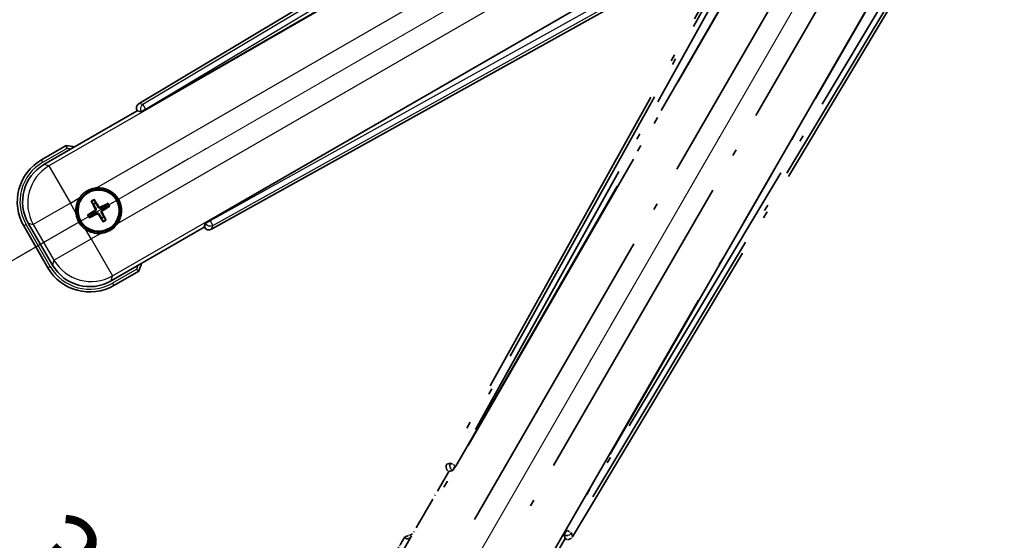
# Model space of a CAD drawing. Units: millimetres. Extents: x 0 to 11604, y 0 to 1686.
# Drawn here: x 260 to 443, y 263 to 360 of the extents above; entities that cross this region are included whole.
import ezdxf

# ---------------------------------------------------------------- set-up
doc = ezdxf.new("R2010")
doc.units = ezdxf.units.MM
doc.header["$LTSCALE"] = 6
doc.linetypes.add('DASH_DOUBLE_DOT', pattern=[0.4398, 0.24, -0.06, 0.0098, -0.06, 0.01, -0.06])
doc.linetypes.add('LONG_DASH_DOTTED', pattern=[0.61, 0.48, -0.06, 0.01, -0.06])
doc.layers.get('Defpoints').update_dxf_attribs({"lineweight": 25})
for name, color, linetype, lineweight in [('Dimension (ISO)', 7, 'Continuous', 18), ('Overlay (ISO)', 7, 'LONG_DASH_DOTTED', 35), ('Sketch Geometry (ISO)', 7, 'Continuous', 18), ('Visible (ISO)', 7, 'Continuous', 35), ('Visible Narrow (ISO)', 7, 'Continuous', 25)]:
    doc.layers.add(name, color=color, linetype=linetype, lineweight=lineweight)
doc.styles.add('Note Text (TK)', font='txt')
doc.dimstyles.new('Default - Method 1b (TK)', dxfattribs={"dimscale": 6, "dimtxt": 2.5, "dimasz": 2.5, "dimexe": 1, "dimexo": 1.5, "dimgap": 1, "dimtad": 1, "dimtoh": 1, "dimrnd": 1e-08, "dimdsep": 46, "dimtxsty": 'Note Text (TK)', "dimcen": 0.09, "dimdle": 5, "dimclrd": 100, "dimclre": 100, "dimclrt": 7, "dimadec": 1, "dimazin": 1, "dimtfac": 1, "dimtmove": 0, "dimatfit": 3, "dimfxl": 1, "dimtolj": 1, "dimlwd": -1, "dimlwe": -1, "dimarcsym": 0})

# ---------------------------------------------------------------- blocks, each defined once
blk = doc.blocks.new('*D6')
at = {"layer": 'Defpoints', "color": 0}
for p in [(435.95, 417.98), (428.16, 413.48), (431.45, 410.18), (249.04, 261.13)]:
    blk.add_point(p, dxfattribs=at)
at = {"layer": 'Dimension (ISO)', "color": 100}
for p, q in [((420.36, 408.98), (219.44, 292.98)), ((426.95, 402.39), (310.95, 201.47))]:
    blk.add_line(p, q, dxfattribs=at)
blk.add_arc((435.95, 417.98), 244, 213.5228, 236.4772, dxfattribs=at)
for points in [[(230.41, 281.91), (234.66, 284.54), (224.64, 295.98)], [(302.51, 216.69), (299.88, 212.44), (313.95, 206.66)]]:
    blk.add_solid(points, dxfattribs=at)
at = {"layer": 'Dimension (ISO)', "color": 7, "insert": (263.32, 264.63), "char_height": 15, "attachment_point": 4, "rotation": 315, "style": 'Note Text (TK)'}
blk.add_mtext('\\A1;30°', dxfattribs=at)
blk = doc.blocks.new('*D7')
at = {"layer": 'Defpoints', "color": 0}
for p in [(426.95, 417.98), (435.95, 417.98), (428.16, 413.48), (195.71, 375.62)]:
    blk.add_point(p, dxfattribs=at)
at = {"layer": 'Dimension (ISO)', "color": 100}
for p, q in [((417.95, 417.98), (186.01, 417.98)), ((420.36, 408.98), (219.49, 293))]:
    blk.add_line(p, q, dxfattribs=at)
blk.add_arc((435.95, 417.98), 243.94, 183.5237, 206.4763, dxfattribs=at)
for points in [[(189.97, 402.91), (194.97, 403.06), (192.01, 417.98)], [(219.8, 310.4), (215.39, 308.04), (224.69, 296)]]:
    blk.add_solid(points, dxfattribs=at)
at = {"layer": 'Dimension (ISO)', "color": 7, "insert": (209.83, 371.5), "char_height": 15, "attachment_point": 4, "rotation": 285, "style": 'Note Text (TK)'}
blk.add_mtext('\\A1;30°', dxfattribs=at)

msp = doc.modelspace()

# ---------------------------------------------------------------- linework, layer by layer
at = {"layer": 'Overlay (ISO)', "ltscale": 21.376524}
for p, q in [((415.2845, 414.2444), (339.2355, 277.4915)), ((362.6455, 263.9758), (443.0525, 398.2125))]:
    msp.add_line(p, q, dxfattribs=at)
at = {"layer": 'Overlay (ISO)', "ltscale": 20.88908}
for p, q in [((340.9199, 277.1525), (417.3739, 409.5748)), ((437.9638, 397.6872), (361.5098, 265.2649))]:
    msp.add_line(p, q, dxfattribs=at)
at = {"layer": 'Overlay (ISO)', "ltscale": 19.197996}
for p, q in [((412.0487, 407.3299), (343.75, 284.5138)), ((366.4697, 271.3966), (438.6823, 391.953))]:
    msp.add_line(p, q, dxfattribs=at)
at = {"layer": 'Overlay (ISO)', "ltscale": 19.075785}
for p, q in [((344.5965, 283.9862), (412.4604, 406.0205)), ((437.3424, 391.6548), (365.5896, 271.8658))]:
    msp.add_line(p, q, dxfattribs=at)
at = {"layer": 'Overlay (ISO)', "ltscale": 21.371948}
for p, q in [((413.0968, 402.0446), (334.8754, 266.5613)), ((355.3597, 254.7347), (433.581, 390.218))]:
    msp.add_line(p, q, dxfattribs=at)
at = {"layer": 'Overlay (ISO)', "ltscale": 20.580603}
for p, q in [((344.4373, 267.1838), (419.7623, 397.6506)), ((426.4429, 393.7935), (351.1179, 263.3268))]:
    msp.add_line(p, q, dxfattribs=at)
at = {"layer": 'Overlay (ISO)', "ltscale": 0.59363}
for p, q in [((339.9196, 277.6807), (339.2715, 277.5015)), ((339.6441, 276.1546), (340.2922, 276.3339)), ((361.1146, 264.312), (361.2834, 263.6611)), ((362.6361, 264.0119), (362.4673, 264.6628))]:
    msp.add_line(p, q, dxfattribs=at)
at = {"layer": 'Overlay (ISO)', "ltscale": 0.143523}
for p, q in [((339.9637, 277.6862), (340.7615, 277.2426)), ((340.7892, 277.1424), (340.3328, 276.3518)), ((361.1098, 264.3561), (361.5663, 265.1467)), ((361.6669, 265.1728), (362.4501, 264.7037))]:
    msp.add_line(p, q, dxfattribs=at)
at = {"layer": 'Overlay (ISO)', "ltscale": 0.010361}
for p, q in [((340.9152, 277.1552), (340.831, 277.2038)), ((361.5987, 265.2136), (361.5144, 265.2622))]:
    msp.add_line(p, q, dxfattribs=at)
at = {"layer": 'Overlay (ISO)', "ltscale": 2.154545}
for p, q in [((329.6099, 258.7879), (339.6251, 276.1348)), ((361.2757, 263.6348), (351.2605, 246.2879))]:
    msp.add_line(p, q, dxfattribs=at)
at = {"layer": 'Overlay (ISO)', "ltscale": 0.002019}
for p, q in [((339.6081, 276.1446), (339.6251, 276.1348)), ((361.2757, 263.6348), (361.2928, 263.6249))]:
    msp.add_line(p, q, dxfattribs=at)
at = {"layer": 'Overlay (ISO)', "ltscale": 0.659679}
for p, q in [((339.6251, 276.1348), (340.3526, 276.3297)), ((361.0808, 264.3623), (361.2757, 263.6348))]:
    msp.add_line(p, q, dxfattribs=at)
at = {"layer": 'Overlay (ISO)', "ltscale": 0.002629}
for p, q in [((340.3294, 276.3431), (340.3514, 276.3304)), ((361.082, 264.3616), (361.104, 264.3489))]:
    msp.add_line(p, q, dxfattribs=at)
at = {"layer": 'Overlay (ISO)', "ltscale": 0.574839}
msp.add_line((331.4315, 263.9431), (328.7591, 259.3143), dxfattribs=at)
at = {"layer": 'Overlay (ISO)', "ltscale": 0.166859}
msp.add_arc((337.9404, 248.2168), 17.02, 107.259081, 112.484111, dxfattribs=at)
at = {"layer": 'Overlay (ISO)', "ltscale": 0.076064}
msp.add_arc((337.9404, 248.2168), 16.52, 109.306934, 111.762636, dxfattribs=at)
at = {"layer": 'Overlay (ISO)', "ltscale": 0.166556}
for centre, major_axis in [((340.1165, 277.0102), (-0.971, -0.2686)), ((361.7882, 264.498), (0.2529, -0.9752))]:
    msp.add_ellipse(centre, major_axis=major_axis, ratio=0.99255093, start_param=5.50956512, end_param=7.0568055, dxfattribs=at)
at = {"layer": 'Overlay (ISO)', "ltscale": 0.149691}
for centre, major_axis in [((340.8263, 277.2065), (0.2666, -0.9638)), ((361.6033, 265.2109), (0.968, 0.251))]:
    msp.add_ellipse(centre, major_axis=major_axis, ratio=0.99255093, start_param=4.01613081, end_param=5.40864715, dxfattribs=at)
at = {"layer": 'Overlay (ISO)', "ltscale": 0.159768}
for centre, major_axis, start_param, end_param in [((340.8441, 277.1963), (-0.5, -0.866), 0.08726646, 1.57079633), ((361.5855, 265.2212), (0.5, 0.866), 1.57079633, 3.05432619)]:
    msp.add_ellipse(centre, major_axis=major_axis, ratio=0.08748866, start_param=start_param, end_param=end_param, dxfattribs=at)
at = {"layer": 'Overlay (ISO)', "ltscale": 0.086815}
msp.add_open_spline([(331.7789, 263.5448), (331.7782, 263.5456), (331.7775, 263.5465), (331.7517, 263.5762), (331.7267, 263.6049), (331.6778, 263.6612), (331.654, 263.6885), (331.5908, 263.761), (331.554, 263.8031), (331.494, 263.8717), (331.4707, 263.8983), (331.4395, 263.934), (331.4315, 263.9431), (331.4315, 263.9431)], degree=3, knots=[-0.0809227639, -0.0809227639, -0.0809227639, -0.0809227639, -0.0805886357, -0.0805886357, -0.0691479127, -0.0691479127, -0.0577655589, -0.0577655589, -0.0376220805, -0.0376220805, -0.0185556094, -0.0185556094, 0, 0, 0, 0], dxfattribs=at)
at = {"layer": 'Sketch Geometry (ISO)', "color": 4, "linetype": 'DASH_DOUBLE_DOT', "lineweight": 18, "ltscale": 9.052937}
for q in [(249.755, 310.4751), (328.4504, 231.7797)]:
    msp.add_line((435.9504, 417.9751), q, dxfattribs=at)
at = {"layer": 'Visible (ISO)'}
for p, q in [((416.1878, 425.0772), (281.9511, 344.6702)), ((283.2402, 343.5344), (415.6625, 419.9885)), ((427.5501, 399.3986), (295.1278, 322.9446)), ((295.4668, 321.2602), (432.2197, 397.3092)), ((264.2632, 333.2852), (281.6101, 343.3004)), ((281.6002, 343.3175), (281.6101, 343.3004)), ((281.6101, 343.3004), (282.3376, 343.1055)), ((268.4184, 336.8389), (263.7896, 334.1665)), ((273.1506, 326.3464), (273.4998, 325.8984)), ((273.889, 326.1231), (273.6757, 326.6495)), ((276.0579, 326.0112), (275.61, 325.662)), ((275.8347, 325.2728), (276.3611, 325.4861)), ((273.0387, 324.1775), (272.5123, 323.9641)), ((272.8155, 323.4391), (273.2634, 323.7883)), ((274.9843, 323.3271), (275.1977, 322.8007)), ((275.7228, 323.1039), (275.3736, 323.5519)), ((260.4954, 321.8722), (264.9954, 314.078)), ((265.8766, 314.5516), (261.3462, 322.3986)), ((294.1101, 321.6498), (276.7632, 311.6346)), ((294.305, 322.3773), (294.1101, 321.6498)), ((294.1101, 321.6498), (294.1199, 321.6328)), ((277.2896, 310.7838), (281.9184, 313.4562))]:
    msp.add_line(p, q, dxfattribs=at)
for radius in [4, 3.8385]:
    msp.add_circle((274.4367, 324.7251), radius, dxfattribs=at)
for centre, radius, start, end in [((266.1921, 319.9651), 17.02, 77.259081, 82.484111), ((268.2896, 326.3722), 9, 120, 210), ((274.4367, 324.7251), 4.25, 324.8332, 95.1668), ((274.4367, 324.7251), 4.25, 144.8332, 185.1668), ((274.4367, 324.7251), 1.5014, 111.392281, 128.607719), ((274.4367, 324.7251), 1.5014, 21.392281, 38.607719), ((274.4367, 324.7251), 1.5014, 201.392281, 218.607719), ((274.4367, 324.7251), 1.5014, 291.392281, 308.607719), ((274.4367, 324.7251), 4.25, 234.8332, 275.1668), ((272.7896, 318.578), 9, 210, 300), ((266.1921, 319.9651), 17.02, 337.515889, 342.740919)]:
    msp.add_arc(centre, radius, start, end, dxfattribs=at)
for centre, major_axis, ratio, start_param, end_param in [((282.4733, 343.8129), (-0.9752, 0.2529), 0.99255093, 5.50956512, 7.0568055), ((283.1965, 343.6102), (-0.866, -0.5), 0.08748866, 0.08726646, 1.57079633), ((268.3313, 326.3611), (-7.7863, 2.0863), 0.99243251, 5.50158524, 7.06478537), ((274.5664, 324.7936), (3.0339, -5.7466), 0.08715574, 4.36672138, 4.60659097), ((274.3125, 324.647), (-3.4598, 5.5008), 0.08715574, 4.81818699, 5.05805658), ((274.5148, 324.6009), (-5.5008, -3.4598), 0.08715574, 4.81818699, 5.05805658), ((274.5052, 324.5954), (-5.7466, -3.0339), 0.08715574, 4.36672138, 4.60659097), ((274.3586, 324.8493), (5.5008, 3.4598), 0.08715574, 4.81818699, 5.05805658), ((274.3682, 324.8549), (5.7466, 3.0339), 0.08715574, 4.36672138, 4.60659097), ((274.5609, 324.8032), (3.4598, -5.5008), 0.08715574, 4.81818699, 5.05805658), ((274.307, 324.6566), (-3.0339, 5.7466), 0.08715574, 4.36672138, 4.60659097), ((295.1716, 322.8688), (0.866, 0.5), 0.08748866, 1.57079633, 3.05432619), ((294.9855, 322.1412), (-0.2686, -0.971), 0.99255093, 5.50956512, 7.0568055), ((272.8008, 318.6198), (-2.0863, -7.7863), 0.99243251, 5.50158524, 7.06478537)]:
    msp.add_ellipse(centre, major_axis=major_axis, ratio=ratio, start_param=start_param, end_param=end_param, dxfattribs=at)
for points, knots in [([(268.5201, 336.3203), (268.5199, 336.3214), (268.5197, 336.3225), (268.5122, 336.3611), (268.5049, 336.3985), (268.4907, 336.4717), (268.4837, 336.5073), (268.4653, 336.6016), (268.4545, 336.6565), (268.4368, 336.7459), (268.43, 336.7805), (268.4207, 336.827), (268.4184, 336.8389), (268.4184, 336.8389)], [-0.0809227639, -0.0809227639, -0.0809227639, -0.0809227639, -0.0805886357, -0.0805886357, -0.0691479127, -0.0691479127, -0.0577655589, -0.0577655589, -0.0376220805, -0.0376220805, -0.0185556094, -0.0185556094, 0, 0, 0, 0]), ([(270.9624, 327.173), (271.0167, 327.25), (271.0736, 327.3253), (271.4664, 327.8107), (271.8811, 328.1571), (272.7423, 328.6543), (273.2497, 328.8403), (273.8664, 328.9378), (273.9601, 328.9494), (274.054, 328.9579)], [4.535339596, 4.535339596, 4.535339596, 4.535339596, 4.561894963, 4.561894963, 4.711051305, 4.711051305, 4.860207647, 4.860207647, 4.886763014, 4.886763014, 4.886763014, 4.886763014]), ([(273.1506, 326.3464), (273.1467, 326.3513), (273.1415, 326.3589), (273.13, 326.3768), (273.1214, 326.391), (273.106, 326.4178), (273.0964, 326.4352), (273.0815, 326.4633), (273.0736, 326.4788), (273.0672, 326.4919)], [0.0459372434, 0.0459372434, 0.0459372434, 0.0459372434, 0.0499619147, 0.0499619147, 0.0549494088, 0.0549494088, 0.0600073503, 0.0600073503, 0.0644982316, 0.0644982316, 0.0644982316, 0.0644982316]), ([(273.5913, 326.7945), (273.5995, 326.7824), (273.6089, 326.7678), (273.6259, 326.7409), (273.6362, 326.7239), (273.6517, 326.6971), (273.6597, 326.6826), (273.6694, 326.6637), (273.6733, 326.6554), (273.6757, 326.6495)], [0.0156348301, 0.0156348301, 0.0156348301, 0.0156348301, 0.0201257115, 0.0201257115, 0.0251836529, 0.0251836529, 0.0301711471, 0.0301711471, 0.0341958184, 0.0341958184, 0.0341958184, 0.0341958184]), ([(273.748, 325.1375), (273.7665, 325.1016), (273.7793, 325.0596), (273.787, 324.9738), (273.7819, 324.93), (273.7579, 324.8524), (273.7375, 324.8133), (273.6882, 324.7533), (273.662, 324.7302), (273.6341, 324.7123)], [0, 0, 0, 0, 0.0121827904, 0.0121827904, 0.0243655807, 0.0243655807, 0.0365656453, 0.0365656453, 0.0463302673, 0.0463302673, 0.0463302673, 0.0463302673]), ([(273.8999, 325.2177), (273.9228, 325.1786), (273.9402, 325.1358), (273.9602, 325.0586), (273.966, 325.0182), (273.9663, 324.9358), (273.9606, 324.8937), (273.9402, 324.8172), (273.924, 324.7779), (273.8825, 324.7066), (273.8573, 324.6746), (273.8014, 324.6177), (273.7649, 324.5894), (273.7255, 324.567)], [0.2183706741, 0.2183706741, 0.2183706741, 0.2183706741, 0.2324387752, 0.2324387752, 0.2443116158, 0.2443116158, 0.2561844563, 0.2561844563, 0.2680572968, 0.2680572968, 0.2799301374, 0.2799301374, 0.2939982384, 0.2939982384, 0.2939982384, 0.2939982384]), ([(274.9293, 325.262), (274.8902, 325.239), (274.8474, 325.2216), (274.7701, 325.2017), (274.7298, 325.1958), (274.6474, 325.1955), (274.6052, 325.2012), (274.5288, 325.2217), (274.4894, 325.2378), (274.4182, 325.2793), (274.3862, 325.3045), (274.3293, 325.3605), (274.3009, 325.3969), (274.2785, 325.4363)], [0.2183706741, 0.2183706741, 0.2183706741, 0.2183706741, 0.2324387752, 0.2324387752, 0.2443116158, 0.2443116158, 0.2561844563, 0.2561844563, 0.2680572968, 0.2680572968, 0.2799301374, 0.2799301374, 0.2939982384, 0.2939982384, 0.2939982384, 0.2939982384]), ([(274.8491, 325.4138), (274.8132, 325.3953), (274.7712, 325.3825), (274.6854, 325.3749), (274.6416, 325.3799), (274.5639, 325.4039), (274.5249, 325.4243), (274.4649, 325.4736), (274.4418, 325.4999), (274.4239, 325.5278)], [0, 0, 0, 0, 0.0121827904, 0.0121827904, 0.0243655807, 0.0243655807, 0.0365656453, 0.0365656453, 0.0463302673, 0.0463302673, 0.0463302673, 0.0463302673]), ([(274.9735, 324.2326), (274.9506, 324.2717), (274.9332, 324.3144), (274.9132, 324.3917), (274.9074, 324.432), (274.9071, 324.5144), (274.9127, 324.5566), (274.9332, 324.6331), (274.9494, 324.6724), (274.9909, 324.7436), (275.0161, 324.7756), (275.072, 324.8325), (275.1085, 324.8609), (275.1479, 324.8833)], [0.2183706741, 0.2183706741, 0.2183706741, 0.2183706741, 0.2324387752, 0.2324387752, 0.2443116158, 0.2443116158, 0.2561844563, 0.2561844563, 0.2680572968, 0.2680572968, 0.2799301374, 0.2799301374, 0.2939982384, 0.2939982384, 0.2939982384, 0.2939982384]), ([(275.1254, 324.3127), (275.1069, 324.3486), (275.0941, 324.3907), (275.0864, 324.4765), (275.0915, 324.5202), (275.1154, 324.5979), (275.1359, 324.637), (275.1852, 324.6969), (275.2114, 324.72), (275.2393, 324.7379)], [0, 0, 0, 0, 0.0121827904, 0.0121827904, 0.0243655807, 0.0243655807, 0.0365656453, 0.0365656453, 0.0463302673, 0.0463302673, 0.0463302673, 0.0463302673]), ([(276.0579, 326.0112), (276.0629, 326.0151), (276.0705, 326.0203), (276.0883, 326.0318), (276.1025, 326.0404), (276.1294, 326.0559), (276.1468, 326.0654), (276.1749, 326.0803), (276.1904, 326.0882), (276.2035, 326.0946)], [0.0459372434, 0.0459372434, 0.0459372434, 0.0459372434, 0.0499619147, 0.0499619147, 0.0549494088, 0.0549494088, 0.0600073503, 0.0600073503, 0.0644982316, 0.0644982316, 0.0644982316, 0.0644982316]), ([(276.5061, 325.5705), (276.494, 325.5623), (276.4794, 325.5529), (276.4525, 325.5359), (276.4355, 325.5257), (276.4087, 325.5101), (276.3942, 325.5021), (276.3753, 325.4924), (276.3669, 325.4885), (276.3611, 325.4861)], [0.0156348301, 0.0156348301, 0.0156348301, 0.0156348301, 0.0201257115, 0.0201257115, 0.0251836529, 0.0251836529, 0.0301711471, 0.0301711471, 0.0341958184, 0.0341958184, 0.0341958184, 0.0341958184]), ([(271.9889, 321.2508), (271.9119, 321.3051), (271.8365, 321.362), (271.3511, 321.7548), (271.0047, 322.1696), (270.5075, 323.0307), (270.3215, 323.5381), (270.2241, 324.1549), (270.2124, 324.2486), (270.204, 324.3424)], [4.535339596, 4.535339596, 4.535339596, 4.535339596, 4.561894963, 4.561894963, 4.711051305, 4.711051305, 4.860207647, 4.860207647, 4.886763014, 4.886763014, 4.886763014, 4.886763014]), ([(272.3673, 323.8798), (272.3794, 323.8879), (272.394, 323.8974), (272.4209, 323.9143), (272.4379, 323.9246), (272.4647, 323.9401), (272.4792, 323.9481), (272.4981, 323.9578), (272.5065, 323.9618), (272.5123, 323.9641)], [0.0156348301, 0.0156348301, 0.0156348301, 0.0156348301, 0.0201257115, 0.0201257115, 0.0251836529, 0.0251836529, 0.0301711471, 0.0301711471, 0.0341958184, 0.0341958184, 0.0341958184, 0.0341958184]), ([(272.8155, 323.4391), (272.8105, 323.4352), (272.8029, 323.4299), (272.7851, 323.4184), (272.7709, 323.4098), (272.744, 323.3944), (272.7266, 323.3848), (272.6985, 323.37), (272.683, 323.3621), (272.6699, 323.3557)], [0.0459372434, 0.0459372434, 0.0459372434, 0.0459372434, 0.0499619147, 0.0499619147, 0.0549494088, 0.0549494088, 0.0600073503, 0.0600073503, 0.0644982316, 0.0644982316, 0.0644982316, 0.0644982316]), ([(273.9441, 324.1883), (273.9832, 324.2112), (274.026, 324.2286), (274.1033, 324.2486), (274.1436, 324.2544), (274.226, 324.2547), (274.2682, 324.2491), (274.3446, 324.2286), (274.384, 324.2124), (274.4552, 324.1709), (274.4872, 324.1457), (274.5441, 324.0898), (274.5725, 324.0533), (274.5949, 324.0139)], [0.2183706741, 0.2183706741, 0.2183706741, 0.2183706741, 0.2324387752, 0.2324387752, 0.2443116158, 0.2443116158, 0.2561844563, 0.2561844563, 0.2680572968, 0.2680572968, 0.2799301374, 0.2799301374, 0.2939982384, 0.2939982384, 0.2939982384, 0.2939982384]), ([(274.0243, 324.0364), (274.0602, 324.0549), (274.1022, 324.0677), (274.188, 324.0754), (274.2318, 324.0703), (274.3095, 324.0464), (274.3485, 324.0259), (274.4085, 323.9766), (274.4316, 323.9504), (274.4495, 323.9225)], [0, 0, 0, 0, 0.0121827904, 0.0121827904, 0.0243655807, 0.0243655807, 0.0365656453, 0.0365656453, 0.0463302673, 0.0463302673, 0.0463302673, 0.0463302673]), ([(275.2821, 322.6557), (275.2739, 322.6678), (275.2644, 322.6824), (275.2475, 322.7094), (275.2372, 322.7263), (275.2217, 322.7531), (275.2137, 322.7677), (275.204, 322.7866), (275.2001, 322.7949), (275.1977, 322.8007)], [0.0156348301, 0.0156348301, 0.0156348301, 0.0156348301, 0.0201257115, 0.0201257115, 0.0251836529, 0.0251836529, 0.0301711471, 0.0301711471, 0.0341958184, 0.0341958184, 0.0341958184, 0.0341958184]), ([(275.7228, 323.1039), (275.7266, 323.0989), (275.7319, 323.0913), (275.7434, 323.0735), (275.752, 323.0593), (275.7674, 323.0325), (275.777, 323.0151), (275.7919, 322.9869), (275.7997, 322.9714), (275.8062, 322.9583)], [0.0459372434, 0.0459372434, 0.0459372434, 0.0459372434, 0.0499619147, 0.0499619147, 0.0549494088, 0.0549494088, 0.0600073503, 0.0600073503, 0.0644982316, 0.0644982316, 0.0644982316, 0.0644982316]), ([(277.911, 322.2773), (277.8567, 322.2003), (277.7998, 322.125), (277.407, 321.6396), (276.9923, 321.2931), (276.1311, 320.7959), (275.6237, 320.61), (275.007, 320.5125), (274.9132, 320.5009), (274.8194, 320.4924)], [4.535339596, 4.535339596, 4.535339596, 4.535339596, 4.561894963, 4.561894963, 4.711051305, 4.711051305, 4.860207647, 4.860207647, 4.886763014, 4.886763014, 4.886763014, 4.886763014]), ([(281.5201, 313.8036), (281.5209, 313.8029), (281.5218, 313.8022), (281.5515, 313.7764), (281.5803, 313.7514), (281.6365, 313.7025), (281.6638, 313.6787), (281.7363, 313.6155), (281.7784, 313.5787), (281.847, 313.5187), (281.8736, 313.4954), (281.9093, 313.4642), (281.9184, 313.4562), (281.9184, 313.4562)], [-0.0003347789, -0.0003347789, -0.0003347789, -0.0003347789, 0, 0, 0.011463002, 0.011463002, 0.0228675214, 0.0228675214, 0.0430502261, 0.0430502261, 0.0621538264, 0.0621538264, 0.0807455701, 0.0807455701, 0.0807455701, 0.0807455701])]:
    msp.add_open_spline(points, degree=3, knots=knots, dxfattribs=at)
for points, weights in [([(273.7255, 324.567), (273.5023, 324.4401), (273.0387, 324.1775)], [1.83096126169, 1.44871715606, 1]), ([(273.4998, 325.8984), (273.77, 325.4392), (273.8999, 325.2177)], [1, 1.44871715606, 1.83096126169]), ([(274.2785, 325.4363), (274.1517, 325.6595), (273.889, 326.1231)], [1.83096126169, 1.44871715606, 1]), ([(275.61, 325.662), (275.1507, 325.3918), (274.9293, 325.262)], [1, 1.44871715606, 1.83096126169]), ([(275.1479, 324.8833), (275.3711, 325.0102), (275.8347, 325.2728)], [1.83096126169, 1.44871715606, 1]), ([(273.2634, 323.7883), (273.7226, 324.0585), (273.9441, 324.1883)], [1, 1.44871715606, 1.83096126169]), ([(274.5949, 324.0139), (274.7217, 323.7907), (274.9843, 323.3271)], [1.83096126169, 1.44871715606, 1]), ([(275.3736, 323.5519), (275.1034, 324.0111), (274.9735, 324.2326)], [1, 1.44871715606, 1.83096126169])]:
    msp.add_rational_spline(points, weights, degree=2, dxfattribs=at)
at = {"layer": 'Visible Narrow (ISO)'}
for p, q in [((416.6259, 424.7188), (282.6743, 344.4826)), ((283.1862, 343.628), (416.285, 423.3534)), ((415.7201, 419.9513), (265.1831, 333.0387)), ((274.054, 328.9579), (419.017, 412.6523)), ((422.874, 405.9718), (277.911, 322.2773)), ((277.0097, 312.5545), (427.5467, 399.4671)), ((430.7755, 398.2553), (295.1818, 322.851)), ((295.666, 321.9804), (432.1283, 397.8677)), ((282.6743, 344.4826), (281.9511, 344.6702)), ((281.6002, 343.3175), (282.3235, 343.1299)), ((283.1862, 343.628), (282.3235, 343.1299)), ((282.3235, 343.1299), (282.3376, 343.1055)), ((282.6743, 344.4826), (283.1862, 343.628)), ((283.2402, 343.5344), (283.1862, 343.628)), ((264.0396, 333.7335), (268.5201, 336.3203)), ((264.0396, 333.7335), (263.7896, 334.1665)), ((265.1831, 333.0387), (264.2632, 333.2852)), ((265.1831, 333.0387), (269.1679, 326.1369)), ((269.1679, 326.1369), (270.9624, 327.173)), ((269.1679, 326.1369), (262.2661, 322.1521)), ((270.204, 324.3424), (269.1679, 326.1369)), ((273.6341, 324.7123), (273.7255, 324.567)), ((273.748, 325.1375), (273.8999, 325.2177)), ((274.4239, 325.5278), (274.2785, 325.4363)), ((274.8491, 325.4138), (274.9293, 325.262)), ((275.2393, 324.7379), (275.1479, 324.8833)), ((274.0243, 324.0364), (273.9441, 324.1883)), ((274.4495, 323.9225), (274.5949, 324.0139)), ((275.1254, 324.3127), (274.9735, 324.2326)), ((294.3191, 322.3529), (295.1818, 322.851)), ((295.1818, 322.851), (295.1278, 322.9446)), ((295.1818, 322.851), (295.666, 321.9804)), ((260.9284, 322.1222), (260.4954, 321.8722)), ((265.4284, 314.328), (260.9284, 322.1222)), ((261.3462, 322.3986), (262.2661, 322.1521)), ((262.2661, 322.1521), (266.1231, 315.4716)), ((273.0249, 319.4563), (271.9889, 321.2508)), ((294.3191, 322.3529), (294.1199, 321.6328)), ((294.305, 322.3773), (294.3191, 322.3529)), ((295.4668, 321.2602), (295.666, 321.9804)), ((266.1231, 315.4716), (273.0249, 319.4563)), ((274.8194, 320.4924), (273.0249, 319.4563)), ((273.0249, 319.4563), (277.0097, 312.5545)), ((266.1231, 315.4716), (265.8766, 314.5516)), ((265.4284, 314.328), (264.9954, 314.078)), ((281.5201, 313.8036), (277.0396, 311.2168)), ((276.7632, 311.6346), (277.0097, 312.5545)), ((277.0396, 311.2168), (277.2896, 310.7838))]:
    msp.add_line(p, q, dxfattribs=at)
for centre, radius, start, end in [((266.1921, 319.9651), 16.52, 79.170506, 81.899064), ((268.2896, 326.3722), 8.5, 120, 210), ((274.4367, 324.7251), 2.2354, 112.220575, 127.779425), ((274.4367, 324.7251), 2.0694, 111.576216, 128.423784), ((274.4367, 324.7251), 2.0694, 21.576216, 38.423784), ((274.4367, 324.7251), 2.2354, 22.220575, 37.779425), ((274.4367, 324.7251), 2.2354, 202.220575, 217.779425), ((274.4367, 324.7251), 2.0694, 201.576216, 218.423784), ((274.4367, 324.7251), 2.0694, 291.576216, 308.423784), ((274.4367, 324.7251), 2.2354, 292.220575, 307.779425), ((272.7896, 318.578), 8.5, 210, 300), ((266.1921, 319.9651), 16.52, 338.100936, 340.829494)]:
    msp.add_arc(centre, radius, start, end, dxfattribs=at)
for centre, major_axis, ratio, start_param, end_param in [((283.1862, 343.628), (-0.251, -0.968), 0.99255093, 3.93876879, 5.48600917), ((269.1679, 326.1369), (-2.0706, -7.7274), 0.99243251, 3.93078892, 5.49398905), ((295.1818, 322.851), (0.9638, -0.2666), 0.99255093, 3.93876879, 5.48600917), ((273.0249, 319.4563), (7.7274, -2.0706), 0.99243251, 3.93078892, 5.49398905)]:
    msp.add_ellipse(centre, major_axis=major_axis, ratio=ratio, start_param=start_param, end_param=end_param, dxfattribs=at)

# ---------------------------------------------------------------- dimensions: what is measured, and where the dimension line sits
at = {"layer": 'Dimension (ISO)', "color": 100}
for base, p1, p2, picture, middle in [((195.7148, 375.6151), (426.9504, 417.9751), (428.1562, 413.4751), '*D7', (200.3209, 354.8384)), ((249.0356, 261.135), (428.1562, 413.4751), (431.4504, 410.1809), '*D6', (263.4164, 245.4411))]:
    dim = msp.add_angular_dim_3p(base=base, center=(435.9504, 417.9751), p1=p1, p2=p2, dimstyle='Default - Method 1b (TK)', override={"dimgap": 1, "dimtoh": 0, "dimadec": 0, "dimtol": 0, "dimlim": 0, "dimtp": 0, "dimtm": 0, "dimtdec": 0}, dxfattribs=at)
    dim.commit()
    dim.dimension.update_dxf_attribs({"geometry": picture, "text_midpoint": middle, "dimtype": 165})

doc.saveas('drawing.dxf')
